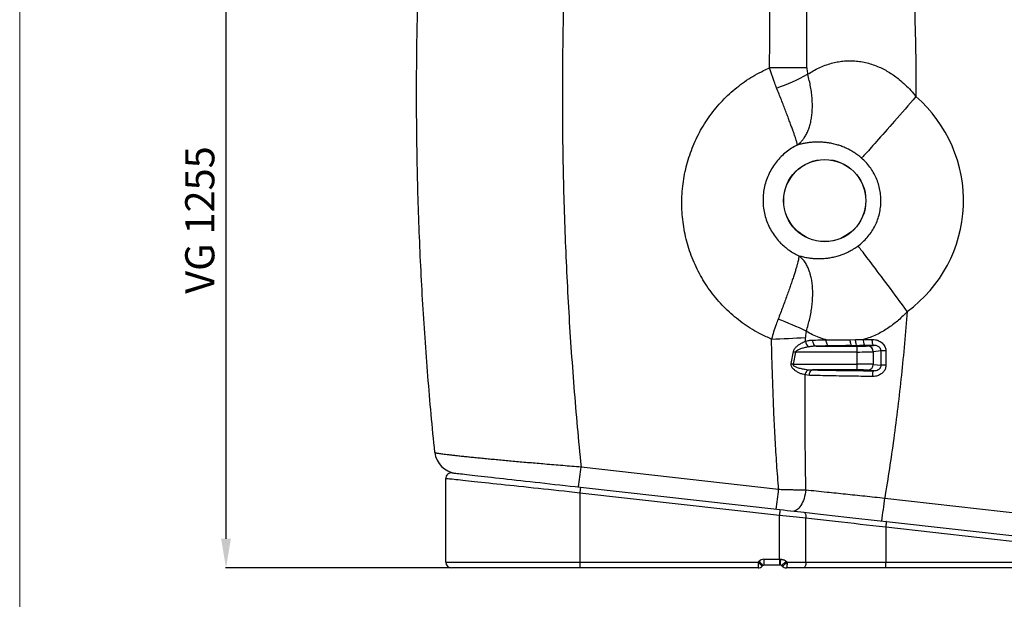
# Model space of a CAD drawing. Units: millimetres. Extents: x -1482 to 6244, y 26544 to 31919.
# Drawn here: x -1482 to 206, y 28820 to 29814 of the extents above; entities that cross this region are included whole.
import ezdxf

# ---------------------------------------------------------------- set-up
doc = ezdxf.new("R2010")
doc.units = ezdxf.units.MM
doc.header["$PDSIZE"] = -1
doc.dimstyles.new('AM_ISO$0', dxfattribs={"dimtxt": 50, "dimasz": 50, "dimexe": 1, "dimexo": 1, "dimgap": 20, "dimtad": 1, "dimtoh": 1, "dimdsep": 46, "dimtxsty": 'Standard', "dimcen": 0, "dimclrd": 256, "dimclre": 256, "dimclrt": 256, "dimadec": 0, "dimazin": 2, "dimtp": 0.1, "dimtm": 0.1, "dimtfac": 0.71, "dimtmove": 0, "dimatfit": 3, "dimfxl": 1, "dimlwd": -1, "dimlwe": -1, "dimarcsym": 1})

# ---------------------------------------------------------------- blocks, each defined once
blk = doc.blocks.new('*D26')
at = {"linetype": 'ByBlock', "transparency": 16777216}
for p, q in [((-972.8, 30128.6), (-1129.6, 30128.6)), ((-1128.6, 28923.6), (-1128.6, 30078.6)), ((-742.8, 28873.6), (-1129.6, 28873.6))]:
    blk.add_line(p, q, dxfattribs=at)
at = {"linetype": 'Continuous', "transparency": 16777216}
for points in [[(-1137, 30078.6), (-1120.3, 30078.6), (-1128.6, 30128.6)], [(-1137, 28923.6), (-1120.3, 28923.6), (-1128.6, 28873.6)]]:
    blk.add_solid(points, dxfattribs=at)
at = {"layer": 'Defpoints', "color": 0, "linetype": 'Continuous', "transparency": 16777216}
for p in [(-1128.6, 30128.6), (-971.8, 30128.6), (-741.8, 28873.6)]:
    blk.add_point(p, dxfattribs=at)
at = {"linetype": 'Continuous', "lineweight": 18, "transparency": 16777216, "insert": (-1198.6, 29470.3), "char_height": 50, "attachment_point": 2, "rotation": 90}
blk.add_mtext('\\A1;VG 1255', dxfattribs=at)

msp = doc.modelspace()

# ---------------------------------------------------------------- linework, layer by layer
at = {"color": 7, "linetype": 'Continuous', "lineweight": 18}
msp.add_line((-1482.46, 31918.686), (-1482.46, 26543.893), dxfattribs=at)
at = {"color": 7, "linetype": 'Continuous', "lineweight": 25}
for p, q in [((-134.977, 29262.349), (-134.93, 29269.001)), ((-58.058, 29264.978), (-48.89, 29265.121)), ((-48.89, 29265.121), (-35.081, 29265.405)), ((-116.771, 29253.914), (-46.792, 29253.914)), ((-58.588, 29254.915), (-55.355, 29255.156)), ((-46.792, 29253.914), (-46.792, 29243.92)), ((-46.444, 29255.255), (-42.171, 29255.101)), ((-32.574, 29255.193), (-42.171, 29255.101)), ((-18.238, 29255.31), (-32.574, 29255.193)), ((-27.998, 29254.373), (-18.238, 29255.31)), ((-159.378, 29223.996), (-155.46, 29244.628)), ((-151.753, 29243.92), (-156.118, 29223.233)), ((-46.792, 29243.92), (-151.753, 29243.92)), ((-46.792, 29243.92), (-46.792, 29223.233)), ((-5.18, 29245.667), (-18.601, 29244.379)), ((-18.601, 29244.379), (-18.601, 29222.774)), ((-5.09, 29221.478), (-5.18, 29245.667)), ((-156.118, 29223.233), (-46.792, 29223.233)), ((-129.701, 29213.586), (-122.832, 29213.24)), ((-46.792, 29223.233), (-46.792, 29213.24)), ((-18.601, 29222.774), (-5.09, 29221.478)), ((-128.198, 29203.822), (-135.303, 29204.542)), ((-46.792, 29213.24), (-122.832, 29213.24)), ((-59.324, 29212.652), (-59.327, 29212.651)), ((-17.798, 29211.801), (-27.998, 29212.78)), ((-519.743, 29047.048), (-180.813, 29008.557)), ((-751.792, 28883.577), (-751.792, 29026.785)), ((-520.677, 29012.052), (-178.526, 28973.682)), ((-179.641, 28963.745), (-521.792, 29002.114)), ((-521.792, 29002.114), (-521.792, 28883.577)), ((0.994, 28993.451), (250.604, 28965.326)), ((-179.641, 28888.577), (-179.641, 28963.745)), ((-134.045, 28883.577), (-134.045, 28959.143)), ((2.743, 28943.292), (2.743, 28883.577)), ((244.807, 28916.146), (2.743, 28943.292)), ((3.858, 28953.229), (245.921, 28926.084)), ((-751.792, 28883.577), (-521.792, 28883.577)), ((-521.792, 28883.577), (-521.792, 28873.577)), ((-521.792, 28883.577), (-215.934, 28883.577)), ((-215.934, 28883.577), (-214.448, 28885.062)), ((-215.934, 28883.577), (-215.934, 28873.577)), ((-207.377, 28877.991), (-208.863, 28876.506)), ((-205.963, 28888.577), (-205.963, 28878.577)), ((-205.963, 28888.577), (-179.641, 28888.577)), ((-179.641, 28878.577), (-205.963, 28878.577)), ((-179.641, 28888.577), (-177.395, 28888.577)), ((-179.641, 28888.577), (-179.641, 28878.577)), ((-177.62, 28878.577), (-179.641, 28878.577)), ((-174.721, 28876.506), (-176.206, 28877.991)), ((-167.967, 28885.062), (-166.317, 28883.577)), ((-166.317, 28883.577), (-134.045, 28883.577)), ((-134.045, 28883.577), (2.743, 28883.577)), ((2.743, 28873.577), (2.743, 28883.577)), ((2.743, 28883.577), (983.673, 28883.577)), ((-521.792, 28873.577), (-741.792, 28873.577)), ((-215.934, 28873.577), (-521.792, 28873.577)), ((-138.604, 28873.577), (-167.649, 28873.577)), ((2.743, 28873.577), (-138.604, 28873.577)), ((983.673, 28873.577), (2.743, 28873.577))]:
    msp.add_line(p, q, dxfattribs=at)
at = {"color": 7, "linetype": 'Continuous', "lineweight": 25, "flags": 128}
for points in [[(54.574, 29682.054), (49.908, 29676.663), (45.249, 29671.286), (40.607, 29665.937), (35.995, 29660.63), (31.425, 29655.378), (26.91, 29650.196), (22.459, 29645.096), (18.086, 29640.092), (13.802, 29635.197), (9.617, 29630.424), (5.543, 29625.784), (1.589, 29621.29), (-2.233, 29616.954), (-5.914, 29612.787), (-9.444, 29608.8), (-12.814, 29605.002), (-16.016, 29601.405), (-19.041, 29598.016), (-21.881, 29594.846), (-24.528, 29591.902), (-26.977, 29589.192), (-29.22, 29586.722), (-31.252, 29584.5), (-33.068, 29582.531), (-34.663, 29580.82), (-36.032, 29579.372), (-37.172, 29578.19), (-38.08, 29577.277), (-38.754, 29576.636)], [(39.736, 29313.271), (35.522, 29319.015), (31.312, 29324.744), (27.118, 29330.443), (22.95, 29336.098), (18.82, 29341.694), (14.738, 29347.216), (10.714, 29352.65), (6.759, 29357.983), (2.884, 29363.199), (-0.902, 29368.286), (-4.589, 29373.231), (-8.167, 29378.02), (-11.628, 29382.641), (-14.961, 29387.083), (-18.159, 29391.334), (-21.213, 29395.382), (-24.116, 29399.218), (-26.859, 29402.831), (-29.435, 29406.212), (-31.839, 29409.353), (-34.064, 29412.245), (-36.103, 29414.88), (-37.952, 29417.252), (-39.607, 29419.354), (-41.061, 29421.182), (-42.313, 29422.731), (-43.358, 29423.996), (-44.194, 29424.974), (-44.819, 29425.662)], [(-116.771, 29253.914), (-117.834, 29254.169), (-118.855, 29254.808), (-119.794, 29255.806), (-120.614, 29257.123), (-121.282, 29258.708), (-121.773, 29260.498), (-122.066, 29262.422), (-122.15, 29264.405)], [(-94.619, 29254.361), (-95.528, 29254.616), (-96.401, 29255.252), (-97.205, 29256.242), (-97.908, 29257.548), (-98.482, 29259.12), (-98.906, 29260.896), (-99.163, 29262.806), (-99.243, 29264.777)], [(-55.355, 29255.156), (-55.893, 29255.64), (-56.4, 29256.398), (-56.86, 29257.407), (-57.26, 29258.637), (-57.588, 29260.053), (-57.835, 29261.613), (-57.993, 29263.27), (-58.058, 29264.978)], [(-46.444, 29255.255), (-46.932, 29255.74), (-47.392, 29256.501), (-47.809, 29257.515), (-48.172, 29258.751), (-48.469, 29260.174), (-48.692, 29261.742), (-48.834, 29263.407), (-48.89, 29265.121)], [(-32.574, 29255.193), (-33.059, 29255.448), (-33.526, 29256.071), (-33.957, 29257.039), (-34.336, 29258.316), (-34.648, 29259.852), (-34.881, 29261.59), (-35.027, 29263.465), (-35.081, 29265.405)], [(-18.238, 29255.31), (-18.627, 29255.563), (-19.002, 29256.184), (-19.348, 29257.147), (-19.652, 29258.416), (-19.903, 29259.945), (-20.091, 29261.675), (-20.21, 29263.542), (-20.254, 29265.475)], [(-155.46, 29244.628), (-155.016, 29244.543), (-154.564, 29244.457), (-154.106, 29244.369), (-153.642, 29244.281), (-153.173, 29244.191), (-152.702, 29244.101), (-152.228, 29244.011), (-151.753, 29243.92)], [(3.032, 29245.765), (3.177, 29225.767), (3.207, 29221.573)], [(-159.378, 29223.996), (-158.983, 29223.904), (-158.584, 29223.81), (-158.18, 29223.716), (-157.772, 29223.62), (-157.361, 29223.524), (-156.948, 29223.428), (-156.533, 29223.331), (-156.118, 29223.233)], [(-135.303, 29204.542), (-134.972, 29206.119), (-134.504, 29207.64), (-133.911, 29209.065), (-133.208, 29210.356), (-132.415, 29211.481), (-131.55, 29212.409), (-130.638, 29213.117), (-129.701, 29213.586)], [(-128.198, 29203.822), (-128.019, 29205.653), (-127.663, 29207.401), (-127.141, 29209.007), (-126.471, 29210.415), (-125.677, 29211.577), (-124.784, 29212.453), (-123.825, 29213.014), (-122.832, 29213.24)], [(-19.581, 29201.982), (-19.531, 29203.866), (-19.419, 29205.676), (-19.249, 29207.347), (-19.027, 29208.818), (-18.761, 29210.038), (-18.46, 29210.962), (-18.135, 29211.557), (-17.798, 29211.801)], [(-740.677, 29036.723), (-740.499, 29036.703), (-739.964, 29036.643), (-739.073, 29036.543), (-737.828, 29036.404), (-736.231, 29036.225), (-734.284, 29036.006), (-731.991, 29035.749), (-729.355, 29035.453), (-726.381, 29035.12), (-723.073, 29034.749), (-719.436, 29034.341), (-715.477, 29033.897), (-711.203, 29033.418), (-706.619, 29032.904), (-701.734, 29032.356), (-696.555, 29031.775), (-691.09, 29031.162), (-685.349, 29030.519), (-679.342, 29029.845), (-673.077, 29029.142), (-666.564, 29028.412), (-659.815, 29027.655), (-652.841, 29026.873), (-645.651, 29026.067), (-638.26, 29025.238), (-630.677, 29024.387), (-622.916, 29023.517), (-614.99, 29022.628), (-606.91, 29021.722), (-598.69, 29020.8), (-590.344, 29019.864), (-581.885, 29018.916), (-573.327, 29017.956), (-564.683, 29016.987), (-555.968, 29016.009), (-547.195, 29015.026), (-538.38, 29014.037), (-529.536, 29013.045), (-520.677, 29012.052)], [(-521.792, 29002.114), (-530.821, 29003.083), (-539.837, 29004.05), (-548.825, 29005.014), (-557.772, 29005.974), (-566.662, 29006.927), (-575.484, 29007.874), (-584.223, 29008.811), (-592.865, 29009.738), (-601.398, 29010.653), (-609.809, 29011.555), (-618.083, 29012.443), (-626.209, 29013.315), (-634.174, 29014.169), (-641.966, 29015.005), (-649.573, 29015.821), (-656.982, 29016.616), (-664.183, 29017.388), (-671.165, 29018.137), (-677.916, 29018.861), (-684.426, 29019.559), (-690.686, 29020.231), (-696.685, 29020.874), (-702.415, 29021.489), (-707.866, 29022.074), (-713.03, 29022.628), (-717.899, 29023.15), (-722.466, 29023.64), (-726.723, 29024.096), (-730.665, 29024.519), (-734.284, 29024.907), (-737.576, 29025.261), (-740.535, 29025.578), (-743.156, 29025.859), (-745.437, 29026.104), (-747.372, 29026.311), (-748.96, 29026.482), (-750.197, 29026.614), (-751.083, 29026.709), (-751.614, 29026.766), (-751.792, 29026.785)], [(-520.677, 29012.052), (-520.699, 29011.861), (-520.762, 29011.295), (-520.865, 29010.377), (-521.004, 29009.141), (-521.172, 29007.635), (-521.365, 29005.917), (-521.574, 29004.053), (-521.792, 29002.114)], [(-178.526, 28973.682), (-178.548, 28973.491), (-178.611, 28972.926), (-178.714, 28972.008), (-178.853, 28970.772), (-179.022, 28969.266), (-179.214, 28967.548), (-179.423, 28965.683), (-179.641, 28963.745)], [(-134.045, 28959.143), (-139.389, 28959.682), (-144.874, 28960.236), (-150.48, 28960.802), (-156.189, 28961.378), (-161.98, 28961.962), (-167.832, 28962.553), (-173.726, 28963.148), (-179.641, 28963.745)], [(-178.526, 28973.682), (-172.444, 28973), (-166.389, 28972.321), (-160.39, 28971.648), (-154.473, 28970.985), (-148.667, 28970.334), (-142.997, 28969.698), (-137.49, 28969.08)], [(-137.49, 28969.08), (-136.659, 28968.806), (-135.897, 28968.184), (-135.233, 28967.237), (-134.69, 28965.998), (-134.289, 28964.512), (-134.042, 28962.834), (-133.96, 28961.022), (-134.045, 28959.143)], [(-137.49, 28969.08), (-128.081, 28968.025), (-118.52, 28966.953), (-108.82, 28965.865), (-98.991, 28964.763), (-89.044, 28963.648), (-78.991, 28962.52), (-68.844, 28961.382), (-58.613, 28960.235), (-48.311, 28959.08), (-37.949, 28957.918), (-27.539, 28956.75), (-17.093, 28955.579), (-6.624, 28954.405), (3.858, 28953.229)], [(2.743, 28943.292), (-8.18, 28944.558), (-19.089, 28945.822), (-29.969, 28947.082), (-40.805, 28948.338), (-51.584, 28949.587), (-62.291, 28950.828), (-72.911, 28952.059), (-83.432, 28953.278), (-93.838, 28954.484), (-104.115, 28955.675), (-114.251, 28956.849), (-124.232, 28958.006), (-134.045, 28959.143)], [(3.858, 28953.229), (3.836, 28953.038), (3.773, 28952.473), (3.67, 28951.555), (3.531, 28950.319), (3.362, 28948.813), (3.17, 28947.095), (2.961, 28945.23), (2.743, 28943.292)], [(-215.934, 28883.577), (-214.554, 28882.197), (-213.228, 28880.871), (-212.005, 28879.648), (-210.934, 28878.577), (-210.054, 28877.697), (-209.401, 28877.044), (-208.999, 28876.641), (-208.863, 28876.506)], [(-214.448, 28885.062), (-213.069, 28883.682), (-211.742, 28882.356), (-210.52, 28881.133), (-209.448, 28880.062), (-208.569, 28879.183), (-207.916, 28878.529), (-207.513, 28878.127), (-207.377, 28877.991)], [(-167.967, 28885.062), (-169.428, 28883.606), (-170.877, 28882.212), (-172.251, 28880.939), (-173.493, 28879.842), (-174.549, 28878.967), (-175.375, 28878.351), (-175.935, 28878.021), (-176.206, 28877.991)], [(-166.317, 28883.577), (-167.788, 28882.109), (-169.252, 28880.705), (-170.647, 28879.424), (-171.913, 28878.323), (-172.995, 28877.449), (-173.846, 28876.839), (-174.43, 28876.52), (-174.721, 28876.506)], [(-166.317, 28883.577), (-166.343, 28881.626), (-166.419, 28879.75), (-166.542, 28878.021), (-166.707, 28876.506), (-166.909, 28875.262), (-167.14, 28874.338), (-167.39, 28873.769), (-167.649, 28873.577)], [(-134.045, 28883.577), (-134.132, 28881.626), (-134.392, 28879.75), (-134.813, 28878.021), (-135.38, 28876.506), (-136.071, 28875.262), (-136.86, 28874.338), (-137.715, 28873.769), (-138.604, 28873.577)]]:
    msp.add_lwpolyline(points, dxfattribs=at)
at = {"color": 8, "linetype": 'Continuous', "lineweight": 25, "flags": 128}
msp.add_lwpolyline([(-134.07, 29007.548), (-134.634, 29003.737), (-135.365, 28999.991), (-136.256, 28996.345), (-137.299, 28992.832), (-138.483, 28989.485), (-139.799, 28986.335), (-141.233, 28983.412), (-142.773, 28980.744), (-144.404, 28978.354), (-146.11, 28976.265), (-147.876, 28974.496), (-149.686, 28973.065), (-151.522, 28971.984), (-153.368, 28971.263), (-154.55, 28970.994)], dxfattribs=at)
at = {"color": 7, "linetype": 'Continuous', "lineweight": 25}
for radius in [70.549, 70.275]:
    msp.add_circle((-101.792, 29503.577), radius, dxfattribs=at)
for centre, radius, start, end in [((-200.967, 20806.084), 8925.256, 89.5594849, 89.9698521), ((-290.082, 30006.304), 327.275, 288.859416, 299.068348), ((-343.042, 28855.224), 473.25, 63.717396, 70.082426), ((-214.248, 30286.905), 1020.99, 271.187228, 274.455617), ((-120.631, 29264.601), 14.522, 188.923428, 233.930067), ((-28.447, 29244.536), 9.847, 359.087543, 87.385553), ((3.798, 28838.672), 407.094, 90.107852, 91.26368), ((-28.447, 29222.617), 9.847, 272.614447, 0.912457), ((3.938, 28796.949), 424.625, 90.098674, 91.21835), ((-730.618, 29075.81), 40, 185.848548, 263.571252), ((-741.792, 29026.785), 10, 83.601467, 180), ((-741.792, 28883.577), 10, 180, 270), ((-215.934, 28883.577), 10, 270, 315), ((-205.963, 28876.577), 12, 90, 135), ((-205.963, 28876.577), 2, 90, 135), ((-288.944, 28886.079), 111.577, 356.144691, 1.282809), ((-167.649, 28883.577), 10, 225, 270)]:
    msp.add_arc(centre, radius, start, end, dxfattribs=at)
at = {"color": 8, "linetype": 'Continuous', "lineweight": 25}
for centre, radius, start, end in [((-58.685, 29253.341), 1.577, 36.526674, 86.467944), ((-56.018, 29253.677), 1.621, 18.609795, 65.842796), ((-24.018, 29252.942), 22.544, 174.110964, 177.01223), ((-41.479, 29254.086), 1.229, 124.278922, 177.577866), ((-1160.154, 29111.15), 643.611, 351.177996, 354.284035), ((-906.48, 29084.048), 729.583, 351.358638, 354.060961), ((-739.53, 29067.811), 744.248, 351.212565, 354.265894)]:
    msp.add_arc(centre, radius, start, end, dxfattribs=at)
at = {"color": 7, "linetype": 'Continuous', "lineweight": 25}
for centre, major_axis, ratio, start_param, end_param in [((-99.84, 29503.577), (236.004, 0), 0.99999841, 5.3452006, 7.14074488), ((-46.792, 29254.622), (14.468, 0), 0.0349208, 3.27988293, 6.14920286), ((-46.792, 29254.612), (20, 0), 0.03492077, 4.71238898, 5.93411946), ((-46.792, 29254.622), (14.468, 0), 0.0349208, 0.26782821, 1.24571005), ((-46.792, 29244.618), (30, 0), 0.02328051, 4.71238898, 5.93411946), ((-46.792, 29222.535), (30, 0), 0.02328051, 0.34906585, 1.57079633), ((-46.792, 29212.532), (13.138, 0), 0.0349208, 1.57079633, 2.94377181), ((-46.792, 29212.532), (13.138, 0), 0.0349208, 3.47926951, 5.98128403), ((-46.792, 29212.541), (20, 0), 0.03492077, 0.34906585, 1.57079633), ((-46.792, 29212.532), (13.138, 0), 0.0349208, 0.13159717, 1.57079633)]:
    msp.add_ellipse(centre, major_axis=major_axis, ratio=ratio, start_param=start_param, end_param=end_param, dxfattribs=at)
at = {"color": 8, "linetype": 'Continuous', "lineweight": 25}
for centre, major_axis, start_param, end_param in [((-46.792, 29254.622), (14.468, 0), 2.52411561, 3.27988293), ((-46.792, 29254.622), (14.468, 0), 6.14920286, 6.55101351), ((-46.792, 29212.532), (13.138, 0), 2.94377181, 3.47926951), ((-46.792, 29212.532), (13.138, 0), 5.98128403, 6.41478248)]:
    msp.add_ellipse(centre, major_axis=major_axis, ratio=0.0349208, start_param=start_param, end_param=end_param, dxfattribs=at)
at = {"color": 7, "linetype": 'Continuous', "lineweight": 25}
for points, knots in [([(-196.27, 29731.338), (-196.237, 29756.293), (-196.172, 29804.762), (-195.916, 29876.718), (-195.469, 29947.198), (-194.782, 30011.792), (-193.877, 30070.502), (-192.761, 30123.339), (-191.248, 30176.118), (-189.486, 30222.575), (-187.596, 30262.725), (-185.696, 30296.596), (-183.492, 30330.431), (-181.672, 30352.941), (-180.762, 30364.197)], [0, 0, 0, 0, 0.11786489, 0.22892471, 0.33998999, 0.45104926, 0.53451123, 0.61797977, 0.70144628, 0.78490558, 0.83866441, 0.89242289, 0.94621169, 1, 1, 1, 1]), ([(5.964, 30348.577), (9.088, 30328.194), (15.336, 30287.424), (23.238, 30226.054), (30.182, 30164.565), (36.141, 30102.974), (41.687, 30036.029), (46.597, 29963.72), (50.553, 29886.041), (53.195, 29808.306), (54.445, 29740.301), (54.538, 29698.216), (54.574, 29682.054)], [0, 0, 0, 0, 0.09247474, 0.18496736, 0.2774721, 0.36997651, 0.46246112, 0.57871691, 0.69498913, 0.81126175, 0.92751838, 1, 1, 1, 1]), ([(-519.838, 30324.163), (-522.207, 30299.751), (-526.947, 30250.923), (-532.997, 30177.429), (-538.265, 30103.784), (-542.678, 30029.862), (-546.244, 29955.686), (-548.952, 29881.277), (-550.795, 29806.8), (-551.744, 29734.282), (-551.874, 29663.744), (-551.266, 29595.203), (-549.924, 29526.684), (-547.849, 29458.216), (-545.034, 29389.653), (-541.474, 29321.01), (-537.171, 29252.298), (-532.12, 29183.714), (-526.391, 29115.269), (-521.959, 29069.787), (-519.743, 29047.048)], [0, 0, 0, 0, 0.05778652, 0.11558287, 0.17337903, 0.23116544, 0.2892693, 0.3473832, 0.40549703, 0.46360083, 0.51703479, 0.57048059, 0.62393031, 0.67737615, 0.73081017, 0.78464013, 0.83848193, 0.8923278, 0.94616984, 1, 1, 1, 1]), ([(-770.409, 29071.734), (-772.57, 29093.498), (-776.89, 29137.03), (-782.479, 29202.526), (-787.409, 29268.145), (-791.614, 29333.877), (-795.115, 29399.85), (-797.897, 29466.053), (-799.955, 29532.476), (-801.283, 29598.947), (-801.878, 29665.436), (-801.736, 29733.777), (-800.782, 29803.954), (-798.943, 29875.948), (-796.247, 29947.879), (-792.689, 30019.846), (-788.269, 30091.83), (-782.967, 30163.807), (-776.874, 30235.642), (-772.096, 30283.375), (-769.707, 30307.24)], [0, 0, 0, 0, 0.05322705, 0.10646489, 0.15970625, 0.21294394, 0.26617082, 0.31976471, 0.37336982, 0.42697864, 0.4805837, 0.53417757, 0.59224815, 0.65032818, 0.70840834, 0.76647902, 0.82485441, 0.88323935, 0.94162443, 1, 1, 1, 1]), ([(-132.346, 29731.076), (-132.399, 29750.881), (-132.504, 29790.491), (-132.836, 29849.904), (-133.271, 29909.31), (-133.816, 29973.112), (-134.451, 30041.3), (-134.821, 30089.662), (-135.005, 30113.845)], [0, 0, 0, 0, 0.155116668, 0.310233339, 0.465398161, 0.620563144, 0.810270791, 1, 1, 1, 1]), ([(-131.075, 29720.252), (-127.961, 29722.242), (-121.724, 29726.226), (-111.68, 29731.386), (-101.137, 29735.82), (-90.687, 29739.166), (-80.449, 29741.488), (-70.543, 29742.903), (-60.396, 29743.509), (-50.066, 29743.244), (-39.614, 29742.02), (-29.131, 29739.859), (-18.741, 29736.793), (-8.819, 29732.941), (0.573, 29728.395), (9.429, 29723.307), (17.963, 29717.61), (27.009, 29710.693), (36.37, 29702.377), (45.918, 29692.615), (51.69, 29685.573), (54.574, 29682.054)], [0, 0, 0, 0, 0.05946728, 0.11908598, 0.17864932, 0.23804051, 0.28748183, 0.33708735, 0.38666022, 0.43605739, 0.48570638, 0.53556419, 0.58542801, 0.63508454, 0.6808254, 0.7266964, 0.77259091, 0.81836403, 0.87886178, 0.93946785, 1, 1, 1, 1]), ([(-193.093, 29266.134), (-196.17, 29267.444), (-202.324, 29270.065), (-213.321, 29275.441), (-225.967, 29282.476), (-239.964, 29291.592), (-253.332, 29301.634), (-265.982, 29312.536), (-277.876, 29324.273), (-288.957, 29336.827), (-299.206, 29350.145), (-308.564, 29364.126), (-316.974, 29378.677), (-324.408, 29393.765), (-330.819, 29409.359), (-336.205, 29425.403), (-340.537, 29441.784), (-343.792, 29458.397), (-345.978, 29475.436), (-347.012, 29492.851), (-346.854, 29510.57), (-345.508, 29527.962), (-343.017, 29544.956), (-339.467, 29561.501), (-334.843, 29577.799), (-329.169, 29593.744), (-322.471, 29609.236), (-314.745, 29624.22), (-306.039, 29638.659), (-296.388, 29652.507), (-285.851, 29665.669), (-274.494, 29678.044), (-262.335, 29689.576), (-249.435, 29700.249), (-235.833, 29710.047), (-221.611, 29718.877), (-208.379, 29725.949), (-199.784, 29729.775), (-196.27, 29731.338)], [0, 0, 0, 0, 0.01702996, 0.03405998, 0.06232992, 0.09069756, 0.11910023, 0.14747156, 0.17574455, 0.20420581, 0.23276163, 0.2613511, 0.28990995, 0.31837368, 0.3470336, 0.3757869, 0.40457263, 0.43332721, 0.46198829, 0.49204162, 0.52213061, 0.55218399, 0.58081383, 0.60953765, 0.63829243, 0.66701457, 0.695643, 0.72415898, 0.75277151, 0.78141524, 0.81002475, 0.83853823, 0.86685126, 0.89526349, 0.92370766, 0.95211674, 0.98042718, 1, 1, 1, 1]), ([(-184.292, 29696.599), (-185.375, 29699.321), (-187.297, 29704.146), (-189.892, 29711.262), (-192.153, 29717.853), (-194.301, 29724.547), (-195.614, 29729.075), (-196.27, 29731.338)], [0, 0, 0, 0, 0.2433362, 0.43138398, 0.61943058, 0.80971649, 1, 1, 1, 1]), ([(-148.766, 29598.831), (-148.755, 29598.839), (-147.254, 29599.918), (-144.362, 29602.292), (-140.375, 29606.479), (-136.567, 29611.511), (-133.037, 29617.487), (-129.88, 29624.461), (-127.273, 29632.108), (-125.265, 29640.308), (-123.873, 29649.01), (-123.075, 29658.136), (-122.866, 29667.681), (-123.258, 29677.636), (-124.277, 29687.959), (-125.928, 29698.589), (-128.132, 29709.38), (-130.095, 29716.632), (-131.075, 29720.252)], [0, 0, 0, 0, 0.00045152, 0.06057611, 0.12077931, 0.18090354, 0.24969485, 0.31872312, 0.38775104, 0.45654183, 0.5237457, 0.59117135, 0.65859644, 0.72579969, 0.79423223, 0.86290047, 0.93156822, 1, 1, 1, 1]), ([(-132.346, 29731.076), (-132.311, 29729.681), (-132.241, 29726.875), (-131.77, 29723.245), (-131.265, 29721.071), (-131.075, 29720.252)], [0, 0, 0, 0, 0.38083325, 0.76662518, 1, 1, 1, 1]), ([(-148.766, 29598.831), (-148.766, 29598.834), (-148.77, 29599.136), (-148.836, 29599.86), (-149.112, 29601.314), (-149.557, 29603.131), (-150.271, 29605.684), (-151.373, 29609.249), (-152.979, 29614.1), (-154.924, 29619.724), (-157.171, 29626.037), (-159.702, 29633.004), (-162.488, 29640.547), (-165.528, 29648.661), (-168.823, 29657.338), (-172.367, 29666.55), (-176.15, 29676.243), (-180.114, 29686.262), (-182.901, 29693.157), (-184.292, 29696.599)], [0, 0, 0, 0, 0.00044937, 0.04584752, 0.09124566, 0.13610928, 0.18097269, 0.24979265, 0.31885129, 0.38790961, 0.45672937, 0.52394023, 0.59137394, 0.6588071, 0.72601746, 0.79439578, 0.86300954, 0.93162289, 1, 1, 1, 1]), ([(-38.754, 29576.636), (-40.808, 29578.341), (-44.916, 29581.75), (-51.753, 29586.414), (-59.078, 29590.655), (-66.785, 29594.344), (-74.228, 29597.26), (-81.88, 29599.666), (-89.657, 29601.547), (-97.639, 29602.886), (-105.224, 29603.647), (-112.907, 29603.942), (-120.622, 29603.771), (-128.322, 29603.107), (-135.556, 29602.02), (-142.39, 29600.599), (-146.643, 29599.42), (-148.766, 29598.831)], [0, 0, 0, 0, 0.05135911, 0.10270944, 0.1603203, 0.21815944, 0.27580454, 0.3284456, 0.39491521, 0.46167348, 0.52857454, 0.59523923, 0.67600788, 0.75693066, 0.83799721, 0.91908937, 1, 1, 1, 1]), ([(-148.766, 29598.831), (-152.113, 29597.051), (-158.815, 29593.484), (-168.067, 29586.817), (-176.744, 29579.159), (-184.615, 29570.412), (-191.568, 29560.701), (-197.386, 29550.281), (-201.95, 29539.272), (-205.251, 29527.84), (-207.212, 29516.342), (-207.859, 29504.95), (-207.307, 29493.556), (-205.447, 29482.062), (-202.255, 29470.635), (-197.815, 29459.647), (-192.146, 29449.254), (-185.364, 29439.56), (-178.059, 29431.254), (-170.505, 29424.269), (-162.947, 29418.463), (-154.923, 29413.286), (-149.22, 29410.467), (-146.374, 29409.061)], [0, 0, 0, 0, 0.04780548, 0.09574951, 0.14355322, 0.19366545, 0.24393984, 0.29404949, 0.34402309, 0.3941603, 0.4441337, 0.49124441, 0.53835588, 0.58842822, 0.63866242, 0.68873788, 0.73874546, 0.78891005, 0.83891843, 0.87910806, 0.91946133, 0.95981255, 1, 1, 1, 1]), ([(-44.819, 29425.662), (-41.974, 29427.908), (-36.275, 29432.406), (-28.753, 29440.306), (-22.093, 29448.926), (-16.482, 29458.273), (-11.939, 29468.18), (-8.523, 29478.53), (-6.319, 29489.202), (-5.312, 29500.049), (-5.513, 29510.942), (-6.963, 29521.737), (-9.6, 29532.302), (-13.392, 29542.509), (-18.327, 29552.218), (-24.32, 29561.303), (-31.093, 29569.562), (-36.254, 29574.327), (-38.754, 29576.636)], [0, 0, 0, 0, 0.062705876, 0.125611633, 0.188317317, 0.25102526, 0.313933247, 0.376641029, 0.439309072, 0.502177198, 0.56484525, 0.627485549, 0.690325849, 0.752966446, 0.815613893, 0.878460585, 0.941107957, 1, 1, 1, 1]), ([(-146.374, 29409.061), (-143.775, 29408.357), (-138.578, 29406.95), (-130.776, 29405.524), (-123.266, 29404.599), (-116.139, 29404.133), (-108.574, 29404.106), (-100.805, 29404.582), (-92.861, 29405.6), (-84.834, 29407.187), (-77.294, 29409.258), (-69.757, 29411.884), (-62.291, 29415.084), (-54.298, 29419.304), (-48.507, 29422.983), (-45.429, 29425.219), (-44.819, 29425.662)], [0, 0, 0, 0, 0.10533017, 0.2106391, 0.28811195, 0.36576862, 0.44331242, 0.52063175, 0.59080041, 0.66111888, 0.73117868, 0.78184429, 0.84893582, 0.91629961, 0.98341921, 1, 1, 1, 1]), ([(-146.374, 29409.061), (-146.374, 29409.057), (-146.294, 29408.612), (-146.239, 29407.495), (-146.478, 29405.147), (-147.016, 29402.153), (-147.874, 29398.379), (-149.098, 29393.698), (-150.717, 29388.042), (-152.662, 29381.656), (-154.903, 29374.616), (-157.427, 29366.957), (-160.209, 29358.75), (-163.242, 29350.023), (-166.52, 29340.804), (-170.036, 29331.127), (-173.779, 29321.055), (-177.698, 29310.722), (-180.448, 29303.68), (-181.821, 29300.166)], [0, 0, 0, 0, 0.00042587, 0.0585784, 0.11641112, 0.17316035, 0.22990966, 0.29435587, 0.35902347, 0.4236909, 0.48813691, 0.55162649, 0.61532788, 0.67902902, 0.74251795, 0.80677841, 0.87125975, 0.93574044, 1, 1, 1, 1]), ([(-133.488, 29279.549), (-132.367, 29283.17), (-130.122, 29290.422), (-127.431, 29301.273), (-125.255, 29312.008), (-123.67, 29322.502), (-122.682, 29332.69), (-122.273, 29342.526), (-122.434, 29351.982), (-123.171, 29361.025), (-124.501, 29369.583), (-126.406, 29377.608), (-128.855, 29385), (-132.012, 29392.107), (-135.983, 29398.699), (-140.818, 29404.552), (-144.455, 29407.69), (-146.364, 29409.053), (-146.374, 29409.061)], [0, 0, 0, 0, 0.0643043, 0.12882946, 0.19335511, 0.25765992, 0.32114944, 0.38485034, 0.4485518, 0.51204168, 0.57646806, 0.6411149, 0.70576205, 0.77018903, 0.84658849, 0.92317155, 0.99957123, 1, 1, 1, 1]), ([(-181.821, 29300.166), (-182.982, 29297.139), (-185.676, 29290.114), (-189.545, 29278.737), (-191.906, 29270.35), (-193.093, 29266.134)], [0, 0, 0, 0, 0.27343058, 0.63477527, 1, 1, 1, 1]), ([(39.736, 29313.271), (37.343, 29310.765), (32.557, 29305.752), (24.863, 29298.69), (16.783, 29292.017), (8.102, 29285.685), (-1.146, 29279.818), (-11.039, 29274.476), (-21.349, 29269.895), (-29.459, 29267.02), (-34.066, 29265.696), (-35.081, 29265.405)], [0, 0, 0, 0, 0.11467435, 0.22934123, 0.34558283, 0.46181475, 0.58572953, 0.70962947, 0.83686342, 0.96408217, 1, 1, 1, 1]), ([(39.736, 29313.271), (38.208, 29295.043), (35.151, 29258.587), (29.686, 29203.97), (23.549, 29149.411), (16.736, 29096.124), (9.352, 29044.11), (3.78, 29010.339), (0.994, 28993.451)], [0, 0, 0, 0, 0.17028297, 0.34056552, 0.51097004, 0.68137345, 0.84066421, 1, 1, 1, 1]), ([(-180.813, 29008.557), (-181.946, 29022.791), (-184.214, 29051.26), (-186.804, 29094.078), (-189.293, 29144.141), (-191.481, 29201.48), (-192.556, 29244.583), (-193.093, 29266.134)], [0, 0, 0, 0, 0.1665205, 0.33305449, 0.49958144, 0.7497893, 1, 1, 1, 1]), ([(-134.977, 29262.349), (-132.903, 29262.926), (-128.721, 29264.091), (-124.353, 29264.3), (-122.15, 29264.405)], [0, 0, 0, 0, 0.49579521, 1, 1, 1, 1]), ([(-133.488, 29279.549), (-133.723, 29278.643), (-134.284, 29276.485), (-134.8, 29272.942), (-134.887, 29270.321), (-134.93, 29269.001)], [0, 0, 0, 0, 0.26421406, 0.62943518, 1, 1, 1, 1]), ([(-99.243, 29264.777), (-101.272, 29265.349), (-105.334, 29266.494), (-113.24, 29269.292), (-122.837, 29273.41), (-129.929, 29277.498), (-133.488, 29279.549)], [0, 0, 0, 0, 0.16467732, 0.3297436, 0.66362441, 1, 1, 1, 1]), ([(-122.15, 29264.405), (-116.467, 29264.504), (-108.949, 29264.636), (-101.147, 29264.749), (-99.243, 29264.777)], [0, 0, 0, 0, 0.756016047, 1, 1, 1, 1]), ([(-99.243, 29264.777), (-93.277, 29264.769), (-83.602, 29264.755), (-69.782, 29264.836), (-61.968, 29264.93), (-58.058, 29264.978)], [0, 0, 0, 0, 0.445609969, 0.722540736, 1, 1, 1, 1]), ([(-35.081, 29265.405), (-32.629, 29265.418), (-30.164, 29265.431), (-25.22, 29265.455), (-22.741, 29265.465), (-20.254, 29265.475)], [0, 0, 0, 0, 0.5, 0.5, 1, 1, 1, 1]), ([(-20.254, 29265.475), (-18.496, 29265.385), (-14.982, 29265.207), (-10.349, 29263.807), (-6.496, 29261.863), (-3.395, 29259.593), (-0.748, 29256.78), (1.237, 29253.646), (2.483, 29250.346), (2.974, 29247.724), (3.019, 29246.188), (3.032, 29245.765)], [0, 0, 0, 0, 0.15746896, 0.31478854, 0.42752497, 0.54017678, 0.65370164, 0.76711605, 0.86496837, 0.96278658, 1, 1, 1, 1]), ([(-155.46, 29244.628), (-155.316, 29245.242), (-155.027, 29246.472), (-154.062, 29248.458), (-152.652, 29250.517), (-150.165, 29253.237), (-146.696, 29256.146), (-142.555, 29258.793), (-138.629, 29260.884), (-136.195, 29261.861), (-134.977, 29262.349)], [0, 0, 0, 0, 0.06272105, 0.12559488, 0.21992026, 0.31449725, 0.50339569, 0.69268798, 0.84634869, 1, 1, 1, 1]), ([(-129.181, 29252.863), (-129.683, 29252.773), (-132.294, 29252.307), (-137.032, 29251.246), (-142.747, 29249.502), (-146.842, 29247.833), (-149.313, 29246.476), (-150.633, 29245.491), (-151.451, 29244.591), (-151.69, 29244.059), (-151.753, 29243.92)], [0, 0, 0, 0, 0.0634059, 0.32967132, 0.59579931, 0.78671231, 0.8592166, 0.93139447, 0.98206492, 1, 1, 1, 1]), ([(-116.771, 29253.914), (-118.849, 29253.861), (-123.017, 29253.754), (-127.123, 29253.161), (-129.181, 29252.863)], [0, 0, 0, 0, 0.49866842, 1, 1, 1, 1]), ([(-94.619, 29254.361), (-98.378, 29254.291), (-105.901, 29254.15), (-113.145, 29253.992), (-116.771, 29253.914)], [0, 0, 0, 0, 0.499522, 1, 1, 1, 1]), ([(-58.588, 29254.915), (-61.659, 29254.875), (-67.8, 29254.795), (-79.911, 29254.618), (-88.73, 29254.464), (-94.619, 29254.361)], [0, 0, 0, 0, 0.249418236, 0.498838877, 1, 1, 1, 1]), ([(-55.355, 29255.156), (-54.642, 29255.199), (-53.199, 29255.285), (-50.233, 29255.345), (-47.911, 29255.29), (-46.444, 29255.255)], [0, 0, 0, 0, 0.26452517, 0.53501103, 1, 1, 1, 1]), ([(-5.18, 29245.667), (-5.256, 29246.526), (-5.361, 29247.703), (-6.027, 29249.313), (-6.792, 29250.585), (-7.657, 29251.541), (-8.786, 29252.559), (-10.245, 29253.557), (-12.616, 29254.583), (-15.319, 29255.238), (-17.257, 29255.286), (-18.238, 29255.31)], [0, 0, 0, 0, 0.130786234, 0.179112592, 0.269483934, 0.363690243, 0.385670575, 0.51810728, 0.655477496, 0.825527192, 1, 1, 1, 1]), ([(-135.303, 29204.542), (-136.907, 29204.945), (-140.119, 29205.753), (-144.955, 29207.71), (-149.615, 29210.151), (-153.49, 29212.785), (-156.479, 29215.486), (-158.413, 29218.021), (-159.532, 29220.779), (-159.608, 29222.796), (-159.407, 29223.842), (-159.378, 29223.996)], [0, 0, 0, 0, 0.16244353, 0.3254037, 0.48782588, 0.64163913, 0.74009448, 0.83793444, 0.91221002, 0.98706933, 1, 1, 1, 1]), ([(-156.118, 29223.233), (-156.191, 29223.039), (-156.329, 29222.674), (-156.302, 29222.056), (-156.086, 29221.5), (-155.392, 29220.535), (-153.806, 29219.446), (-151.463, 29218.325), (-147.516, 29216.922), (-142.116, 29215.464), (-135.685, 29214.266), (-131.558, 29213.797), (-129.701, 29213.586)], [0, 0, 0, 0, 0.02012761, 0.03769469, 0.05920512, 0.07805921, 0.15462484, 0.24605863, 0.33771173, 0.57263859, 0.80774871, 1, 1, 1, 1]), ([(3.207, 29221.573), (3.164, 29220.577), (3.077, 29218.586), (2.313, 29215.682), (1.102, 29212.951), (-0.551, 29210.424), (-2.603, 29208.173), (-5.073, 29206.161), (-7.911, 29204.49), (-11.208, 29203.142), (-14.819, 29202.263), (-17.691, 29201.983), (-19.277, 29201.982), (-19.581, 29201.982)], [0, 0, 0, 0, 0.08865087, 0.17730972, 0.26581158, 0.35434516, 0.44569421, 0.53708545, 0.63857882, 0.7401224, 0.85627774, 0.9724834, 1, 1, 1, 1]), ([(-17.798, 29211.801), (-16.33, 29211.873), (-13.638, 29212.005), (-9.992, 29213.449), (-7.643, 29215.268), (-6.31, 29217.017), (-5.465, 29218.674), (-5.099, 29220.237), (-5.092, 29221.261), (-5.09, 29221.478)], [0, 0, 0, 0, 0.26326934, 0.48269301, 0.66933574, 0.7523424, 0.83830293, 0.96574536, 1, 1, 1, 1]), ([(-134.07, 29007.548), (-134.324, 29020.857), (-134.831, 29047.477), (-135.349, 29100.768), (-135.475, 29153.123), (-135.344, 29192.177), (-135.303, 29204.542)], [0, 0, 0, 0, 0.20294861, 0.40589791, 0.81190873, 1, 1, 1, 1]), ([(-19.581, 29201.982), (-26.122, 29202.05), (-39.219, 29202.186), (-58.485, 29202.446), (-77.491, 29202.746), (-96.089, 29203.09), (-113.073, 29203.45), (-123.532, 29203.708), (-128.198, 29203.822)], [0, 0, 0, 0, 0.170440654, 0.341258877, 0.512076883, 0.686012807, 0.859948508, 1, 1, 1, 1]), ([(-122.832, 29213.24), (-118.784, 29213.152), (-110.678, 29212.977), (-98.155, 29212.742), (-85.428, 29212.53), (-72.513, 29212.34), (-59.261, 29212.171), (-45.689, 29212.024), (-31.84, 29211.898), (-22.478, 29211.833), (-17.798, 29211.801)], [0, 0, 0, 0, 0.125805542, 0.251915621, 0.375245116, 0.498646033, 0.62197615, 0.74795886, 0.874017278, 1, 1, 1, 1]), ([(-770.409, 29071.734), (-770.33, 29071.645), (-770.17, 29071.468), (-769, 29071.129), (-767.133, 29070.733), (-764.474, 29070.275), (-761.032, 29069.754), (-756.871, 29069.182), (-752.024, 29068.561), (-746.531, 29067.895), (-740.306, 29067.173), (-733.339, 29066.396), (-725.638, 29065.565), (-717.39, 29064.7), (-708.644, 29063.805), (-699.456, 29062.885), (-689.658, 29061.924), (-679.258, 29060.922), (-668.28, 29059.882), (-656.937, 29058.825), (-645.272, 29057.754), (-633.336, 29056.674), (-620.965, 29055.57), (-608.184, 29054.446), (-595.027, 29053.303), (-581.123, 29052.112), (-566.488, 29050.876), (-551.076, 29049.593), (-535.473, 29048.313), (-524.987, 29047.47), (-519.743, 29047.048)], [0, 0, 0, 0, 0.034548703, 0.069123083, 0.103671486, 0.139201366, 0.174759622, 0.210289332, 0.244877915, 0.279493012, 0.314081572, 0.34967201, 0.385291226, 0.420881694, 0.455217944, 0.489579917, 0.52391649, 0.559221415, 0.594554315, 0.629859517, 0.664398119, 0.698962213, 0.733501005, 0.76899355, 0.804513386, 0.840006344, 0.879701321, 0.919396199, 0.959697883, 1, 1, 1, 1]), ([(-180.813, 29008.557), (-177.957, 29008.46), (-172.245, 29008.266), (-163.657, 29008.025), (-155.11, 29007.826), (-147.295, 29007.686), (-140.265, 29007.593), (-136.138, 29007.563), (-134.07, 29007.548)], [0, 0, 0, 0, 0.17625723, 0.35251567, 0.53406213, 0.71560987, 0.85747825, 1, 1, 1, 1]), ([(-134.07, 29007.548), (-128.176, 29006.936), (-116.361, 29005.711), (-98.942, 29003.899), (-82.178, 29002.153), (-66.174, 29000.484), (-49.795, 28998.773), (-33.08, 28997.024), (-16.081, 28995.243), (-4.696, 28994.048), (0.994, 28993.451)], [0, 0, 0, 0, 0.14069797, 0.28201544, 0.39993699, 0.51794931, 0.63587128, 0.75721456, 0.87865683, 1, 1, 1, 1]), ([(-176.206, 28877.991), (-176.295, 28878.08), (-176.392, 28878.16), (-176.6, 28878.302), (-176.713, 28878.364), (-176.952, 28878.466), (-177.077, 28878.506), (-177.34, 28878.561), (-177.479, 28878.577), (-177.62, 28878.577)], [0, 0, 0, 0, 0.25, 0.25, 0.5, 0.5, 0.75, 0.75, 1, 1, 1, 1]), ([(-177.395, 28888.577), (-176.909, 28888.562), (-175.685, 28888.526), (-173.729, 28888.171), (-171.636, 28887.458), (-169.665, 28886.443), (-168.538, 28885.526), (-167.967, 28885.062)], [0, 0, 0, 0, 0.14183431, 0.35647873, 0.57635547, 0.78543157, 1, 1, 1, 1])]:
    msp.add_open_spline(points, degree=3, knots=knots, dxfattribs=at)

# ---------------------------------------------------------------- dimensions: what is measured, and where the dimension line sits
at = {"color": 7, "linetype": 'Continuous', "lineweight": 18}
dim = msp.add_linear_dim(base=(-1128.622, 30128.577), p1=(-741.792, 28873.577), p2=(-971.792, 30128.577), angle=90, text='VG <>', dimstyle='AM_ISO$0', override={"dimtol": 0, "dimlim": 0, "dimtp": 0, "dimtm": 0, "dimtfac": 1, "dimtdec": 2, "dimtolj": 1, "dimtzin": 12}, dxfattribs=at)
dim.commit()
dim.dimension.update_dxf_attribs({"geometry": '*D26', "text_midpoint": (-1128.622, 29470.344), "dimtype": 160})

doc.saveas('drawing.dxf')
